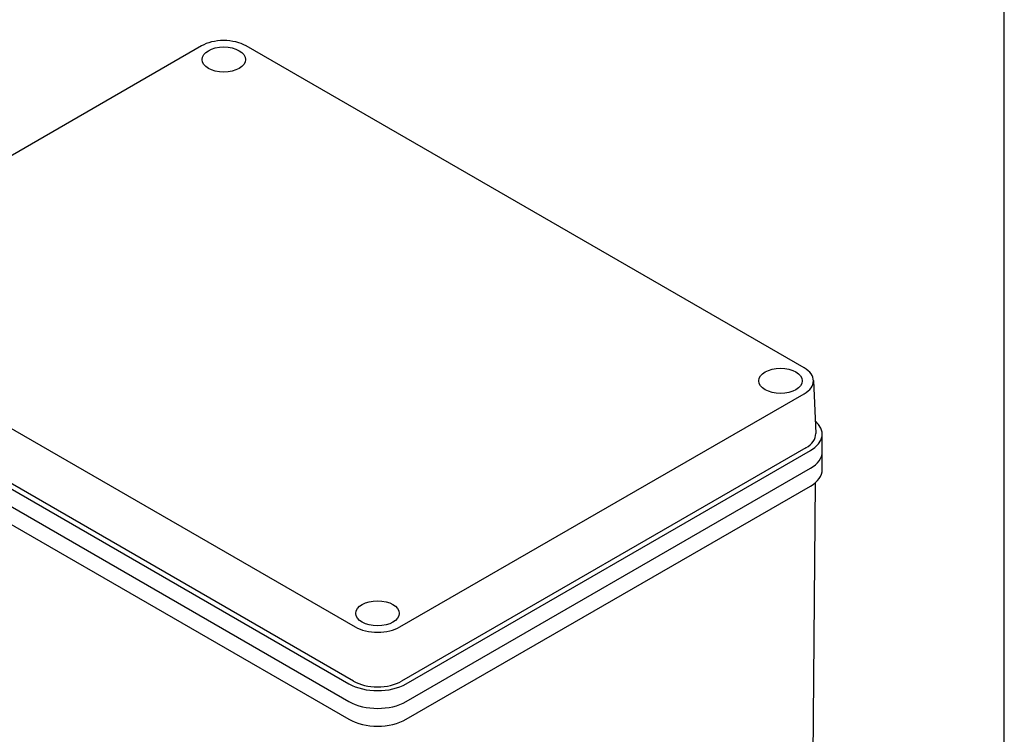
# Model space of a CAD drawing. Units: millimetres. Extents: x 155 to 2090, y 19 to 2724.
# Drawn here: x 911 to 1137, y 2164 to 2329 of the extents above; entities that cross this region are included whole.
import ezdxf

# ---------------------------------------------------------------- set-up
doc = ezdxf.new("R2010")
doc.units = ezdxf.units.MM
doc.header["$LTSCALE"] = 10
doc.layers.add('Sketch Geometry(Hillmar_metric)', color=7, linetype='Continuous', lineweight=25)
doc.layers.add('Visible Edges(Hillmar_metric)', color=7, linetype='Continuous', lineweight=25)

msp = doc.modelspace()

# ---------------------------------------------------------------- linework, layer by layer
at = {"layer": 'Sketch Geometry(Hillmar_metric)'}
msp.add_line((1137.1476, 1607.3786), (1137.1476, 2424.0001), dxfattribs=at)
at = {"layer": 'Visible Edges(Hillmar_metric)'}
for p, q in [((952.5738, 2322.4985), (859.6599, 2268.8547)), ((1091.133, 2248.4423), (962.8638, 2322.4985)), ((859.6599, 2262.9137), (987.9291, 2188.8574)), ((987.5587, 2176.3962), (859.2895, 2250.4524)), ((858.2289, 2249.84), (986.498, 2175.7838)), ((858.2289, 2245.7575), (986.498, 2171.7013)), ((858.2289, 2245.7575), (986.498, 2171.7013)), ((1093.2619, 2245.5755), (1093.7856, 2233.3355)), ((858.2289, 2241.6751), (986.498, 2167.6188)), ((998.2192, 2188.8574), (1091.133, 2242.5013)), ((1095.288, 2229.1418), (1095.288, 2233.2243)), ((1091.5034, 2230.04), (998.5896, 2176.3962)), ((999.6502, 2175.7838), (1092.5641, 2229.4276)), ((1095.288, 2225.0593), (1095.288, 2229.1418)), ((999.6502, 2171.7013), (1092.5641, 2225.3451)), ((999.6502, 2171.7013), (1092.5641, 2225.3451)), ((999.6502, 2167.6188), (1092.5641, 2221.2626)), ((1093.0548, 2139.3071), (1093.7629, 2222.1131))]:
    msp.add_line(p, q, dxfattribs=at)
for centre, major_axis, start_param, end_param in [((957.7188, 2319.528), (7.2762, 0), 0.78539816, 2.35619449), ((1085.988, 2245.4718), (7.2762, 0), 5.49778714, 7.06858347), ((1085.988, 2233.2243), (9.3, 0), 5.49778714, 6.88376737), ((1085.988, 2233.2243), (7.8, 0), 5.49778714, 6.30788053), ((1085.988, 2229.1418), (9.3, 0), 5.49778714, 6.28318531), ((1085.988, 2229.1418), (9.3, 0), 5.49778714, 6.28318531), ((1085.988, 2225.0593), (9.3, 0), 5.49778714, 6.28318531), ((993.0741, 2191.8279), (-7.2762, 0), 0.78539816, 2.35619449), ((993.0741, 2179.5805), (9.3, 0), 3.92699082, 5.49778714), ((993.0741, 2179.5805), (-7.8, 0), 0.78539816, 2.35619449), ((993.0741, 2175.498), (9.3, 0), 3.92699082, 5.49778714), ((993.0741, 2175.498), (9.3, 0), 3.92699082, 5.49778714), ((993.0741, 2171.4155), (9.3, 0), 3.92699082, 5.49778714)]:
    msp.add_ellipse(centre, major_axis=major_axis, ratio=0.57735027, start_param=start_param, end_param=end_param, dxfattribs=at)
for centre in [(957.7188, 2319.3647), (1085.7051, 2245.4718), (993.0741, 2191.9912)]:
    msp.add_ellipse(centre, major_axis=(5, 0), ratio=0.57735027, dxfattribs=at)

doc.saveas('drawing.dxf')
